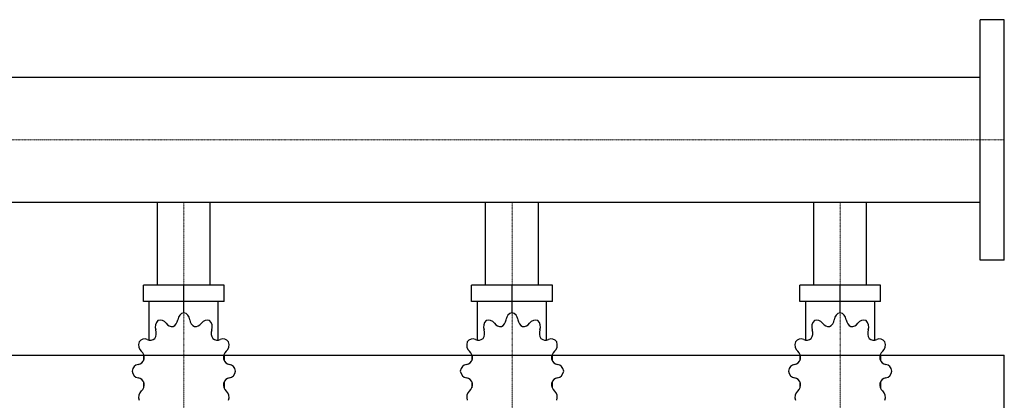
# Model space of a CAD drawing. Extents: x -850 to 1500, y -470 to 542.
# Drawn here: x 600 to 1500, y 194 to 542 of the extents above; entities that cross this region are included whole.
import ezdxf

# ---------------------------------------------------------------- set-up
doc = ezdxf.new("R2010")
doc.units = 0
doc.linetypes.add('DASHDOT', pattern=[1, 0.5, -0.25, 0, -0.25])
doc.layers.get('0').update_dxf_attribs({"color": 124})
doc.layers.add('CP_AXIS', color=143, linetype='DASHDOT', lineweight=18)

msp = doc.modelspace()

# ---------------------------------------------------------------- linework, layer by layer
for p, q in [((1478, 322), (1478, 542)), ((1500, 542), (1478, 542)), ((1500, 322), (1500, 542)), ((1478, 489.15), (385.69, 489.15)), ((1478, 374.85), (385.69, 374.85)), ((725.85, 299), (725.85, 374.85)), ((774.15, 299), (774.15, 374.85)), ((1025.85, 299), (1025.85, 374.85)), ((1074.15, 299), (1074.15, 374.85)), ((1325.85, 299), (1325.85, 374.85)), ((1374.15, 299), (1374.15, 374.85)), ((1500, 322), (1478, 322)), ((786.96, 299), (713.04, 299)), ((713.04, 284.17), (713.04, 299)), ((750, 273.78), (750, 299)), ((786.96, 284.17), (786.96, 299)), ((1086.96, 299), (1013.04, 299)), ((1013.04, 284.17), (1013.04, 299)), ((1050, 273.78), (1050, 299)), ((1086.96, 284.17), (1086.96, 299)), ((1386.96, 299), (1313.04, 299)), ((1313.04, 284.17), (1313.04, 299)), ((1350, 273.78), (1350, 299)), ((1386.96, 284.17), (1386.96, 299)), ((786.96, 284.17), (713.04, 284.17)), ((718.48, 248.74), (718.48, 284.17)), ((781.52, 248.74), (781.52, 284.17)), ((1086.96, 284.17), (1013.04, 284.17)), ((1018.48, 248.74), (1018.48, 284.17)), ((1081.52, 248.74), (1081.52, 284.17)), ((1386.96, 284.17), (1313.04, 284.17)), ((1318.48, 248.74), (1318.48, 284.17)), ((1381.52, 248.74), (1381.52, 284.17)), ((750, 273.78), (750, 276.75)), ((1050, 273.78), (1050, 276.75)), ((1350, 273.78), (1350, 276.75)), ((0, 235), (1500, 235)), ((713.35, 235.37), (713.23, 235.21)), ((713.4, 235.21), (713.23, 235.21)), ((713.23, 235.21), (713.23, 230.02)), ((786.77, 235.21), (786.6, 235.21)), ((786.65, 235.37), (786.77, 235.21)), ((786.77, 235.21), (786.77, 230.02)), ((1013.35, 235.37), (1013.23, 235.21)), ((1013.4, 235.21), (1013.23, 235.21)), ((1013.23, 235.21), (1013.23, 230.02)), ((1086.77, 235.21), (1086.6, 235.21)), ((1086.65, 235.37), (1086.77, 235.21)), ((1086.77, 235.21), (1086.77, 230.02)), ((1313.35, 235.37), (1313.23, 235.21)), ((1313.4, 235.21), (1313.23, 235.21)), ((1313.23, 235.21), (1313.23, 230.02)), ((1386.77, 235.21), (1386.6, 235.21)), ((1386.65, 235.37), (1386.77, 235.21)), ((1386.77, 235.21), (1386.77, 230.02)), ((1500, -235), (1500, 235)), ((713.23, 210.73), (713.23, 205.1)), ((786.77, 210.73), (786.77, 205.1)), ((1013.23, 210.73), (1013.23, 205.1)), ((1086.77, 210.73), (1086.77, 205.1)), ((1313.23, 210.73), (1313.23, 205.1)), ((1386.77, 210.73), (1386.77, 205.1)), ((713.23, 205.54), (713.4, 205.54)), ((713.35, 205.38), (713.23, 205.54)), ((786.6, 205.54), (786.77, 205.54)), ((786.65, 205.38), (786.77, 205.54)), ((1013.23, 205.54), (1013.4, 205.54)), ((1013.35, 205.38), (1013.23, 205.54)), ((1086.6, 205.54), (1086.77, 205.54)), ((1086.65, 205.38), (1086.77, 205.54)), ((1313.23, 205.54), (1313.4, 205.54)), ((1313.35, 205.38), (1313.23, 205.54)), ((1386.6, 205.54), (1386.77, 205.54)), ((1386.65, 205.38), (1386.77, 205.54))]:
    msp.add_line(p, q)
for centre, major_axis, start_param, end_param in [((751.02, 266.45), (0, 7.42), 0.156379, 1.437356), ((748.98, 266.45), (0, 7.42), -1.437356, -0.156379), ((1051.02, 266.45), (0, 7.42), 0.156379, 1.437356), ((1048.98, 266.45), (0, 7.42), -1.437356, -0.156379), ((1351.02, 266.45), (0, 7.42), 0.156379, 1.437356), ((1348.98, 266.45), (0, 7.42), -1.437356, -0.156379), ((730.49, 260.86), (0, 7.42), 0.679978, 1.960955), ((728.72, 259.7), (0, 7.42), -0.913757, 0.36722), ((739.46, 269.06), (0, 7.91), 2.227836, 3.263568), ((737.58, 268.49), (0, 7.91), 3.543217, 4.578949), ((762.42, 268.49), (0, 7.91), 1.704237, 2.739969), ((760.54, 269.06), (0, 7.91), 3.019618, 4.05535), ((771.28, 259.7), (0, 7.42), -0.36722, 0.913757), ((769.51, 260.86), (0, 7.42), 4.322231, 5.603208), ((1030.49, 260.86), (0, 7.42), 0.679978, 1.960955), ((1028.72, 259.7), (0, 7.42), -0.913757, 0.36722), ((1039.46, 269.06), (0, 7.91), 2.227836, 3.263568), ((1037.58, 268.49), (0, 7.91), 3.543217, 4.578949), ((1062.42, 268.49), (0, 7.91), 1.704237, 2.739969), ((1060.54, 269.06), (0, 7.91), 3.019618, 4.05535), ((1071.28, 259.7), (0, 7.42), -0.36722, 0.913757), ((1069.51, 260.86), (0, 7.42), 4.322231, 5.603208), ((1330.49, 260.86), (0, 7.42), 0.679978, 1.960955), ((1328.72, 259.7), (0, 7.42), -0.913757, 0.36722), ((1339.46, 269.06), (0, 7.91), 2.227836, 3.263568), ((1337.58, 268.49), (0, 7.91), 3.543217, 4.578949), ((1362.42, 268.49), (0, 7.91), 1.704237, 2.739969), ((1360.54, 269.06), (0, 7.91), 3.019618, 4.05535), ((1371.28, 259.7), (0, 7.42), -0.36722, 0.913757), ((1369.51, 260.86), (0, 7.42), 4.322231, 5.603208), ((717.95, 255.03), (0, 7.91), 4.066815, 5.102547), ((782.05, 255.03), (0, 7.91), 1.180638, 2.21637), ((1017.95, 255.03), (0, 7.91), 4.066815, 5.102547), ((1082.05, 255.03), (0, 7.91), 1.180638, 2.21637), ((1317.95, 255.03), (0, 7.91), 4.066815, 5.102547), ((1382.05, 255.03), (0, 7.91), 1.180638, 2.21637), ((715.19, 244.42), (0, 7.42), 1.203577, 2.484554), ((714.17, 242.42), (0, 7.42), -0.390158, 0.890819), ((719.33, 256.59), (0, 7.91), 2.751434, 3.787166), ((780.67, 256.59), (0, 7.91), 2.496019, 3.531751), ((785.83, 242.42), (0, 7.42), -0.890819, 0.390158), ((784.81, 244.42), (0, 7.42), 3.798632, 5.079609), ((1015.19, 244.42), (0, 7.42), 1.203577, 2.484554), ((1014.17, 242.42), (0, 7.42), -0.390158, 0.890819), ((1019.33, 256.59), (0, 7.91), 2.751434, 3.787166), ((1080.67, 256.59), (0, 7.91), 2.496019, 3.531751), ((1085.83, 242.42), (0, 7.42), -0.890819, 0.390158), ((1084.81, 244.42), (0, 7.42), 3.798632, 5.079609), ((1315.19, 244.42), (0, 7.42), 1.203577, 2.484554), ((1314.17, 242.42), (0, 7.42), -0.390158, 0.890819), ((1319.33, 256.59), (0, 7.91), 2.751434, 3.787166), ((1380.67, 256.59), (0, 7.91), 2.496019, 3.531751), ((1385.83, 242.42), (0, 7.42), -0.890819, 0.390158), ((1384.81, 244.42), (0, 7.42), 3.798632, 5.079609), ((706.9, 232.28), (0, 7.91), 4.590414, 5.626146), ((793.1, 232.28), (0, 7.91), 0.657039, 1.692771), ((1006.9, 232.28), (0, 7.91), 4.590414, 5.626146), ((1093.1, 232.28), (0, 7.91), 0.657039, 1.692771), ((1306.9, 232.28), (0, 7.91), 4.590414, 5.626146), ((1393.1, 232.28), (0, 7.91), 0.657039, 1.692771), ((709.21, 219.22), (0, 7.42), 0.133441, 1.414417), ((707.41, 234.41), (0, 7.91), 3.275033, 4.310765), ((792.59, 234.41), (0, 7.91), 1.97242, 3.008152), ((790.79, 219.22), (0, 7.42), -1.414417, -0.13344), ((1009.21, 219.22), (0, 7.42), 0.133441, 1.414417), ((1007.41, 234.41), (0, 7.91), 3.275033, 4.310765), ((1092.59, 234.41), (0, 7.91), 1.97242, 3.008152), ((1090.79, 219.22), (0, 7.42), -1.414417, -0.13344), ((1309.21, 219.22), (0, 7.42), 0.133441, 1.414417), ((1307.41, 234.41), (0, 7.91), 3.275033, 4.310765), ((1392.59, 234.41), (0, 7.91), 1.97242, 3.008152), ((1390.79, 219.22), (0, 7.42), -1.414417, -0.13344), ((709.21, 221.53), (0, 7.42), 1.727175, 3.008152), ((790.79, 221.53), (0, 7.42), 3.275033, 4.55601), ((1009.21, 221.53), (0, 7.42), 1.727175, 3.008152), ((1090.79, 221.53), (0, 7.42), 3.275033, 4.55601), ((1309.21, 221.53), (0, 7.42), 1.727175, 3.008152), ((1390.79, 221.53), (0, 7.42), 3.275033, 4.55601), ((707.41, 206.34), (0, 7.91), -1.169172, -0.13344), ((706.9, 208.47), (0, 7.91), 3.798632, 4.834364), ((793.1, 208.47), (0, 7.91), 1.448822, 2.484553), ((792.59, 206.34), (0, 7.91), 0.13344, 1.169172), ((1007.41, 206.34), (0, 7.91), -1.169172, -0.13344), ((1006.9, 208.47), (0, 7.91), 3.798632, 4.834364), ((1093.1, 208.47), (0, 7.91), 1.448822, 2.484553), ((1092.59, 206.34), (0, 7.91), 0.13344, 1.169172), ((1307.41, 206.34), (0, 7.91), -1.169172, -0.13344), ((1306.9, 208.47), (0, 7.91), 3.798632, 4.834364), ((1393.1, 208.47), (0, 7.91), 1.448822, 2.484553), ((1392.59, 206.34), (0, 7.91), 0.13344, 1.169172), ((715.19, 196.34), (0, 7.42), 0.657039, 1.938016), ((784.81, 196.34), (0, 7.42), 4.345169, 5.626146), ((1015.19, 196.34), (0, 7.42), 0.657039, 1.938016), ((1084.81, 196.34), (0, 7.42), 4.345169, 5.626146), ((1315.19, 196.34), (0, 7.42), 0.657039, 1.938016), ((1384.81, 196.34), (0, 7.42), 4.345169, 5.626146)]:
    msp.add_ellipse(centre, major_axis=major_axis, ratio=0.885191, start_param=start_param, end_param=end_param)
at = {"layer": 'CP_AXIS'}
for p, q in [((1500, 432), (0, 432)), ((750, 374.85), (750, 299)), ((1050, 374.85), (1050, 299)), ((1350, 374.85), (1350, 299)), ((750, 299), (750, 75)), ((1050, 299), (1050, 75)), ((1350, 299), (1350, 75))]:
    msp.add_line(p, q, dxfattribs=at)

doc.saveas('drawing.dxf')
